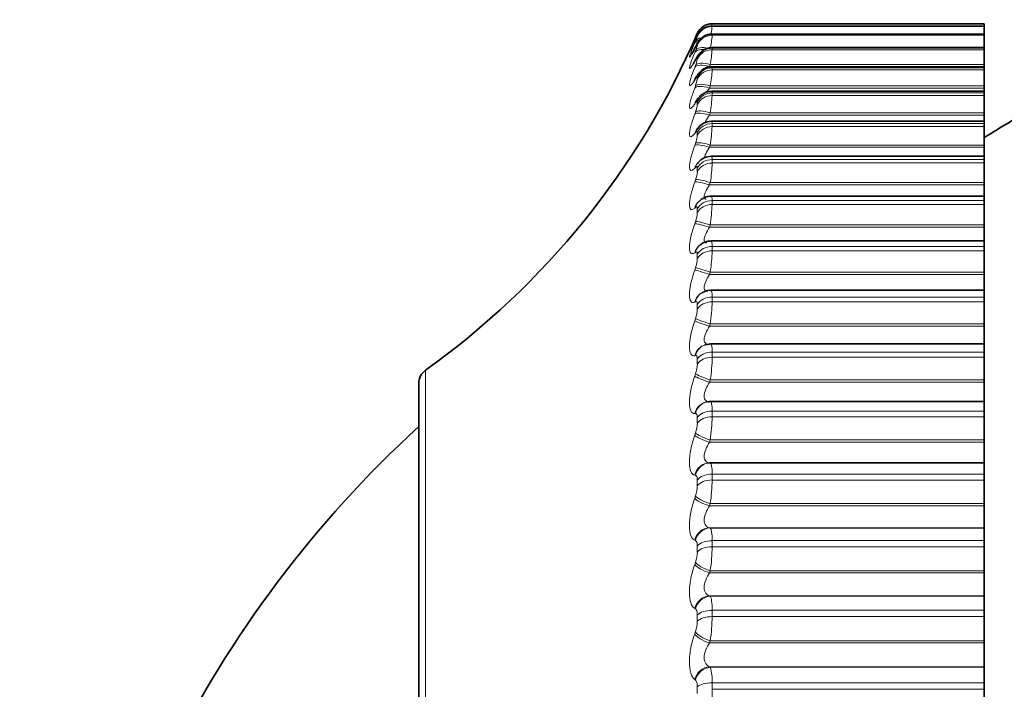
# Model space of a CAD drawing. Units: millimetres. Extents: x 0 to 795, y 0 to 1164.
# Drawn here: x 87 to 99, y 799 to 807 of the extents above; entities that cross this region are included whole.
import ezdxf
from ezdxf import colors
from ezdxf.entities.mleader import LeaderData, LeaderLine
from ezdxf.math import Vec2, Vec3

# ---------------------------------------------------------------- set-up
doc = ezdxf.new("R2010")
doc.units = ezdxf.units.MM
doc.layers.add('DV4_Défaut', color=7, linetype='Continuous')
doc.layers.add('Défaut', color=7, linetype='Continuous')

# ---------------------------------------------------------------- blocks, each defined once
blk = doc.blocks.new('_DOT')
at = {"color": 0}
blk.add_line((0, 0), (-1, 0), dxfattribs=at)
at = {"color": 0, "const_width": 0.333}
blk.add_lwpolyline([(-0.1665, 0, 1), (0.1665, 0, 1)], format="xyb", close=True, dxfattribs=at)
blk = doc.blocks.new('SE3')
at = {"layer": 'DV4_Défaut', "color": 7, "linetype": 'Continuous', "lineweight": 35}
for p, q in [((98.797, 806.723), (95.428, 806.723)), ((95.429, 806.753), (98.797, 806.753)), ((98.797, 806.723), (98.797, 806.753)), ((98.797, 806.723), (98.797, 806.717)), ((98.797, 806.723), (98.797, 806.723)), ((98.797, 806.625), (98.797, 806.717)), ((98.797, 806.625), (95.428, 806.625)), ((98.797, 806.625), (98.797, 806.621)), ((98.797, 806.621), (98.797, 806.609)), ((98.797, 806.457), (98.797, 806.609)), ((98.797, 806.457), (95.427, 806.457)), ((98.797, 806.457), (98.797, 806.449)), ((98.797, 806.449), (98.797, 806.43)), ((98.797, 806.248), (98.797, 806.43)), ((98.797, 806.22), (95.426, 806.22)), ((98.797, 806.223), (98.797, 806.248)), ((98.797, 806.22), (98.797, 806.206)), ((98.797, 806.206), (98.797, 806.181)), ((98.797, 805.983), (98.797, 806.181)), ((98.797, 805.956), (98.797, 805.983)), ((98.797, 805.916), (95.425, 805.916)), ((98.797, 805.916), (98.797, 805.956)), ((98.797, 805.916), (98.797, 805.895)), ((98.797, 805.895), (98.797, 805.864)), ((98.797, 805.649), (98.797, 805.864)), ((98.797, 805.622), (98.797, 805.649)), ((98.797, 805.546), (98.797, 805.622)), ((98.797, 805.546), (95.423, 805.546)), ((98.797, 805.546), (98.797, 805.515)), ((98.797, 805.515), (98.797, 805.478)), ((98.797, 805.25), (98.797, 805.478)), ((98.797, 805.222), (98.797, 805.25)), ((98.797, 805.112), (95.421, 805.112)), ((98.797, 805.112), (98.797, 805.222)), ((98.797, 805.07), (98.797, 805.112)), ((98.797, 805.07), (98.797, 805.028)), ((98.797, 804.786), (98.797, 805.028)), ((98.797, 804.758), (98.797, 804.786)), ((98.797, 804.617), (98.797, 804.758)), ((98.797, 804.617), (95.418, 804.617)), ((98.797, 804.562), (98.797, 804.617)), ((98.797, 804.562), (98.797, 804.514)), ((98.797, 804.261), (98.797, 804.514)), ((98.797, 804.232), (98.797, 804.261)), ((98.797, 804.062), (98.797, 804.232)), ((95.288, 804.02), (95.279, 804.013)), ((98.797, 804.062), (95.416, 804.062)), ((98.797, 803.994), (98.797, 804.062)), ((98.797, 803.994), (98.797, 803.94)), ((98.797, 803.676), (98.797, 803.94)), ((98.797, 803.647), (98.797, 803.676)), ((98.797, 803.451), (98.797, 803.647)), ((95.314, 803.426), (95.304, 803.422)), ((98.797, 803.451), (95.413, 803.451)), ((98.797, 803.367), (98.797, 803.451)), ((98.797, 803.367), (98.797, 803.309)), ((98.797, 803.035), (98.797, 803.309)), ((98.797, 803.006), (98.797, 803.035)), ((98.797, 802.787), (98.797, 803.006)), ((95.347, 802.777), (95.337, 802.774)), ((98.797, 802.787), (95.41, 802.787)), ((98.797, 802.686), (98.797, 802.787)), ((98.797, 802.686), (98.797, 802.623)), ((98.797, 802.341), (98.797, 802.623)), ((98.797, 802.313), (98.797, 802.341)), ((98.797, 802.073), (98.797, 802.313)), ((91.797, 783.006), (91.797, 802.299)), ((95.386, 802.072), (95.377, 802.071)), ((98.797, 802.073), (95.407, 802.073)), ((98.797, 801.953), (98.797, 802.073)), ((98.797, 801.953), (98.797, 801.886)), ((98.797, 801.598), (98.797, 801.886)), ((98.797, 801.57), (98.797, 801.598)), ((98.797, 801.313), (98.797, 801.57)), ((95.396, 801.313), (98.797, 801.313)), ((98.797, 801.312), (98.797, 801.313)), ((98.797, 801.174), (98.797, 801.312)), ((98.797, 801.174), (98.797, 801.102)), ((98.797, 800.809), (98.797, 801.102)), ((98.797, 800.782), (98.797, 800.809)), ((98.797, 800.511), (98.797, 800.782)), ((98.797, 800.507), (98.797, 800.511)), ((98.797, 800.351), (98.797, 800.507)), ((98.797, 800.351), (98.797, 800.276)), ((98.797, 799.979), (98.797, 800.276)), ((98.797, 799.952), (98.797, 799.979)), ((98.797, 799.668), (98.797, 799.952)), ((98.797, 799.663), (98.797, 799.668)), ((98.797, 799.488), (98.797, 799.663)), ((98.797, 799.488), (98.797, 799.41)), ((98.797, 799.112), (98.797, 799.41)), ((98.797, 799.085), (98.797, 799.112)), ((98.797, 798.79), (98.797, 799.085)), ((98.797, 798.783), (98.797, 798.79)), ((98.797, 798.591), (98.797, 798.783)), ((98.797, 798.591), (98.797, 798.51)), ((98.797, 798.211), (98.797, 798.51))]:
    blk.add_line(p, q, dxfattribs=at)
at = {"layer": 'DV4_Défaut', "color": 7, "linetype": 'Continuous', "lineweight": 18}
for p, q in [((95.429, 806.723), (98.797, 806.723)), ((95.429, 806.723), (95.429, 806.717)), ((95.429, 806.717), (98.797, 806.717)), ((95.213, 806.556), (95.222, 806.578)), ((95.222, 806.578), (95.245, 806.632)), ((95.245, 806.596), (95.245, 806.602)), ((95.429, 806.621), (98.797, 806.621)), ((95.429, 806.621), (95.429, 806.609)), ((95.429, 806.609), (98.797, 806.609)), ((95.222, 806.556), (95.213, 806.536)), ((95.213, 806.511), (95.222, 806.534)), ((95.222, 806.465), (95.213, 806.445)), ((95.245, 806.49), (95.245, 806.502)), ((95.429, 806.449), (98.797, 806.449)), ((95.429, 806.449), (95.429, 806.43)), ((95.213, 806.396), (95.222, 806.42)), ((95.245, 806.312), (95.245, 806.331)), ((95.429, 806.43), (98.797, 806.43)), ((95.222, 806.303), (95.213, 806.285)), ((95.213, 806.21), (95.222, 806.235)), ((95.405, 806.248), (95.396, 806.223)), ((95.396, 806.223), (98.797, 806.223)), ((95.405, 806.248), (98.797, 806.248)), ((95.429, 806.206), (98.797, 806.206)), ((95.429, 806.206), (95.429, 806.181)), ((95.245, 806.066), (95.245, 806.09)), ((95.429, 806.181), (98.797, 806.181)), ((95.222, 806.071), (95.213, 806.055)), ((95.213, 805.955), (95.222, 805.981)), ((95.405, 805.983), (95.396, 805.956)), ((95.405, 805.983), (98.797, 805.983)), ((95.396, 805.956), (98.797, 805.956)), ((95.429, 805.895), (98.797, 805.895)), ((95.429, 805.895), (95.429, 805.864)), ((95.429, 805.864), (98.797, 805.864)), ((95.222, 805.771), (95.213, 805.757)), ((95.245, 805.75), (95.245, 805.781)), ((95.213, 805.633), (95.222, 805.659)), ((95.405, 805.649), (95.396, 805.622)), ((95.396, 805.622), (98.797, 805.622)), ((95.405, 805.649), (98.797, 805.649)), ((95.429, 805.515), (98.797, 805.515)), ((95.429, 805.515), (95.429, 805.478)), ((95.429, 805.478), (98.797, 805.478)), ((95.222, 805.404), (95.213, 805.392)), ((95.245, 805.369), (95.245, 805.405)), ((95.213, 805.244), (95.222, 805.271)), ((95.405, 805.25), (95.396, 805.222)), ((95.405, 805.25), (98.797, 805.25)), ((95.396, 805.222), (98.797, 805.222)), ((95.429, 805.07), (98.797, 805.07)), ((95.429, 805.07), (95.429, 805.028)), ((95.429, 805.028), (98.797, 805.028)), ((95.222, 804.972), (95.213, 804.962)), ((95.245, 804.922), (95.245, 804.964)), ((95.213, 804.791), (95.222, 804.819)), ((95.405, 804.786), (95.396, 804.758)), ((95.396, 804.758), (98.797, 804.758)), ((95.405, 804.786), (98.797, 804.786)), ((95.429, 804.562), (98.797, 804.562)), ((95.429, 804.562), (95.429, 804.514)), ((95.429, 804.514), (98.797, 804.514)), ((95.222, 804.477), (95.213, 804.469)), ((95.245, 804.413), (95.245, 804.46)), ((95.213, 804.276), (95.222, 804.305)), ((95.405, 804.261), (95.396, 804.232)), ((95.405, 804.261), (98.797, 804.261)), ((95.396, 804.232), (98.797, 804.232)), ((95.222, 803.923), (95.213, 803.916)), ((95.245, 803.844), (95.245, 803.896)), ((95.429, 803.994), (98.797, 803.994)), ((95.429, 803.994), (95.429, 803.94)), ((95.429, 803.94), (98.797, 803.94)), ((95.213, 803.702), (95.222, 803.731)), ((95.405, 803.676), (95.396, 803.647)), ((95.396, 803.647), (98.797, 803.647)), ((95.405, 803.676), (98.797, 803.676)), ((95.222, 803.31), (95.213, 803.306)), ((95.429, 803.367), (98.797, 803.367)), ((95.429, 803.367), (95.429, 803.309)), ((95.429, 803.309), (98.797, 803.309)), ((95.245, 803.217), (95.245, 803.275)), ((95.213, 803.072), (95.222, 803.101)), ((95.405, 803.035), (95.396, 803.006)), ((95.405, 803.035), (98.797, 803.035)), ((95.396, 803.006), (98.797, 803.006)), ((95.429, 802.686), (98.797, 802.686)), ((95.429, 802.686), (95.429, 802.623)), ((95.222, 802.644), (95.213, 802.641)), ((95.245, 802.537), (95.245, 802.6)), ((95.429, 802.623), (98.797, 802.623)), ((91.88, 782.843), (91.88, 802.462)), ((95.213, 802.389), (95.222, 802.417)), ((95.405, 802.341), (95.396, 802.313)), ((95.396, 802.313), (98.797, 802.313)), ((95.405, 802.341), (98.797, 802.341)), ((95.429, 801.953), (98.797, 801.953)), ((95.429, 801.953), (95.429, 801.886)), ((95.222, 801.926), (95.213, 801.925)), ((95.245, 801.807), (95.245, 801.874)), ((95.429, 801.886), (98.797, 801.886)), ((95.213, 801.656), (95.222, 801.684)), ((95.405, 801.598), (95.396, 801.57)), ((95.405, 801.598), (98.797, 801.598)), ((95.396, 801.57), (98.797, 801.57)), ((95.396, 801.313), (95.405, 801.312)), ((95.405, 801.312), (98.797, 801.312)), ((95.222, 801.161), (95.213, 801.163)), ((95.245, 801.03), (95.245, 801.101)), ((95.429, 801.174), (98.797, 801.174)), ((95.429, 801.174), (95.429, 801.102)), ((95.429, 801.102), (98.797, 801.102)), ((95.213, 800.877), (95.222, 800.905)), ((95.405, 800.809), (95.396, 800.782)), ((95.396, 800.782), (98.797, 800.782)), ((95.405, 800.809), (98.797, 800.809)), ((95.396, 800.511), (98.797, 800.511)), ((95.396, 800.511), (95.405, 800.507)), ((95.405, 800.507), (98.797, 800.507)), ((95.222, 800.353), (95.213, 800.357)), ((95.245, 800.21), (95.245, 800.285)), ((95.429, 800.351), (98.797, 800.351)), ((95.429, 800.351), (95.429, 800.276)), ((95.429, 800.276), (98.797, 800.276)), ((95.213, 800.056), (95.222, 800.083)), ((95.405, 799.979), (95.396, 799.952)), ((95.396, 799.952), (98.797, 799.952)), ((95.405, 799.979), (98.797, 799.979)), ((95.396, 799.668), (98.797, 799.668)), ((95.396, 799.668), (95.405, 799.663)), ((95.405, 799.663), (98.797, 799.663)), ((95.222, 799.506), (95.213, 799.511)), ((95.245, 799.352), (95.245, 799.43)), ((95.429, 799.488), (98.797, 799.488)), ((95.429, 799.488), (95.429, 799.41)), ((95.429, 799.41), (98.797, 799.41)), ((95.213, 799.198), (95.222, 799.224)), ((95.405, 799.112), (95.396, 799.085)), ((95.396, 799.085), (98.797, 799.085)), ((95.405, 799.112), (98.797, 799.112)), ((95.396, 798.79), (98.797, 798.79)), ((95.396, 798.79), (95.405, 798.783)), ((95.405, 798.783), (98.797, 798.783)), ((95.222, 798.623), (95.213, 798.631)), ((95.245, 798.46), (95.245, 798.54)), ((95.429, 798.591), (98.797, 798.591)), ((95.429, 798.591), (95.429, 798.51)), ((95.429, 798.51), (98.797, 798.51))]:
    blk.add_line(p, q, dxfattribs=at)
at = {"layer": 'DV4_Défaut', "color": 7, "linetype": 'Continuous', "lineweight": 35}
for centre, radius, start, end in [((95.429, 806.553), 0.2, 90, 156.6389), ((86.065, 810.597), 10, 305.5571, 336.6333), ((92.652, 807.739), 2.829, 334.9052, 335.366), ((92.942, 807.599), 2.546, 333.2843, 333.7664), ((106.797, 792.653), 15, 111.9213, 122.231), ((93.23, 807.389), 2.268, 331.3252, 331.8309), ((93.509, 807.112), 2.002, 328.9449, 329.476), ((93.774, 806.772), 1.754, 326.0331, 326.5904), ((95.423, 805.332), 0.213, 90.3032, 146.074), ((94.021, 806.373), 1.533, 322.4438, 323.0258), ((95.42, 804.901), 0.21, 89.9807, 140.9094), ((94.245, 805.925), 1.347, 317.9876, 318.5876), ((94.442, 805.442), 1.212, 312.4282, 313.0301), ((91.997, 802.299), 0.2, 125.5571, 180), ((101.243, 791.431), 14, 132.4355, 174.9956)]:
    blk.add_arc(centre, radius, start, end, dxfattribs=at)
at = {"layer": 'DV4_Défaut', "color": 7, "linetype": 'Continuous', "lineweight": 18}
for centre, radius, start, end in [((92.881, 807.052), 2.57, 350.6362, 352.5082), ((62.933, 812.696), 33.035, 349.5953, 349.6348), ((96.499, 806.438), 1.108, 165.0788, 165.1131), ((94.738, 806.751), 0.53, 335.9083, 343.0433), ((93.514, 806.799), 1.925, 349.3702, 354.3278), ((94.868, 806.576), 0.388, 336.193, 347.0608), ((93.644, 806.569), 1.79, 349.6757, 355.5587), ((94.896, 806.375), 0.355, 336.7975, 349.821), ((93.65, 806.292), 1.783, 350.0064, 356.4383), ((94.898, 806.116), 0.35, 337.4843, 351.8121), ((93.609, 805.956), 1.822, 350.3198, 357.094), ((94.892, 805.792), 0.356, 338.1516, 353.3044), ((93.55, 805.557), 1.88, 350.5988, 357.5995), ((94.881, 805.404), 0.366, 338.7556, 354.4589), ((93.488, 805.096), 1.943, 350.8372, 358.0006), ((94.87, 804.952), 0.377, 339.2782, 355.3763), ((93.428, 804.573), 2.001, 351.0336, 358.327), ((94.859, 804.439), 0.387, 339.7135, 356.1231), ((93.378, 803.99), 2.052, 351.1883, 358.599), ((94.849, 803.866), 0.397, 340.0603, 356.7448), ((93.339, 803.351), 2.09, 351.3024, 358.8308), ((94.842, 803.237), 0.404, 340.3196, 357.2733), ((93.315, 802.658), 2.115, 351.3767, 359.0326), ((94.837, 802.554), 0.409, 340.4927, 357.7322), ((93.306, 801.915), 2.123, 351.4117, 359.2125), ((94.835, 801.82), 0.411, 340.5806, 358.1391), ((93.315, 801.125), 2.114, 351.4076, 359.3764), ((94.836, 801.041), 0.409, 340.583, 358.5078), ((93.341, 800.293), 2.088, 351.3635, 359.5295), ((94.841, 800.218), 0.405, 340.4985, 358.8496), ((93.385, 799.422), 2.044, 351.2781, 359.676), ((94.848, 799.358), 0.397, 340.3244, 359.174), ((94.924, 798.626), 0.506, 356.052, 18.0101), ((93.446, 798.516), 1.983, 351.1489, 359.8199)]:
    blk.add_arc(centre, radius, start, end, dxfattribs=at)
at = {"layer": 'DV4_Défaut', "color": 7, "linetype": 'Continuous', "lineweight": 35}
for centre, major_axis, ratio, start_param, end_param in [((95.429, 806.523), (-0.2, 0), 0.997885, 4.712389, 5.875458), ((95.405, 806.476), (0.182, -0.084), 0.648452, 3.141613, 3.171506), ((95.405, 806.385), (0.179, -0.089), 0.69611, 3.141596, 3.213152), ((95.396, 805.681), (0.166, -0.111), 0.81648, 3.121568, 3.142071), ((95.405, 801.873), (0.019, -0.199), 0.947286, 3.041852, 3.141122)]:
    blk.add_ellipse(centre, major_axis=major_axis, ratio=ratio, start_param=start_param, end_param=end_param, dxfattribs=at)
at = {"layer": 'DV4_Défaut', "color": 7, "linetype": 'Continuous', "lineweight": 18}
for centre, major_axis, ratio, start_param, end_param in [((95.429, 806.517), (-0.2, 0), 0.997452, 4.712389, 5.875458), ((95.396, 806.476), (-0.183, 0.08), 0.601817, 6.038529, 6.278276), ((95.405, 806.498), (-0.183, 0.08), 0.602143, 6.024835, 6.278974), ((95.405, 806.454), (-0.185, 0.076), 0.548395, 5.55123, 6.244885), ((95.429, 806.423), (0.2, 0), 0.990704, 1.570796, 2.733865), ((95.429, 806.411), (0.2, 0), 0.989821, 1.570796, 2.733865), ((95.396, 806.431), (-0.185, 0.077), 0.548099, 5.654456, 6.244043), ((95.396, 806.455), (0.181, -0.084), 0.648101, 3.141638, 3.170947), ((95.396, 806.365), (0.179, -0.089), 0.695733, 3.141622, 3.212754), ((95.405, 806.34), (-0.186, 0.073), 0.491853, 5.04874, 6.213628), ((95.429, 806.253), (0.2, 0), 0.978475, 1.570796, 2.733865), ((95.396, 806.316), (-0.186, 0.074), 0.491587, 5.252106, 6.212649), ((95.429, 806.235), (-0.2, 0), 0.977147, 4.712389, 5.875458), ((95.396, 806.206), (0.176, -0.095), 0.739821, 3.141806, 3.260079), ((95.396, 806.131), (-0.187, 0.071), 0.43257, 4.875432, 6.183526), ((95.405, 806.224), (0.176, -0.095), 0.740221, 3.148391, 3.260308), ((95.405, 806.157), (-0.187, 0.071), 0.432804, 4.874672, 6.184634), ((95.429, 806.014), (-0.2, 0), 0.961261, 4.712389, 5.875458), ((95.405, 805.993), (0.172, -0.102), 0.78056, 3.150112, 3.314475), ((95.429, 805.989), (0.2, 0), 0.959493, 1.570796, 2.733865), ((95.396, 805.977), (0.172, -0.102), 0.780138, 3.142154, 3.314423), ((95.396, 805.878), (-0.188, 0.069), 0.371349, 4.848117, 6.156212), ((95.405, 805.904), (-0.188, 0.069), 0.37155, 4.847482, 6.157443), ((95.429, 805.707), (-0.2, 0), 0.939147, 4.712389, 5.875458), ((95.429, 805.676), (0.2, 0), 0.93695, 1.570796, 2.733865), ((95.396, 805.681), (0.166, -0.111), 0.81648, 3.142071, 3.377761), ((95.405, 805.695), (0.167, -0.111), 0.816922, 3.143192, 3.377634), ((95.396, 805.557), (-0.188, 0.067), 0.308236, 4.822231, 6.130325), ((95.405, 805.584), (-0.188, 0.067), 0.308403, 4.821714, 6.131676), ((95.429, 805.333), (-0.2, 0), 0.912248, 4.712389, 5.875458), ((95.429, 805.296), (-0.2, 0), 0.909632, 4.712389, 5.875458), ((95.396, 805.318), (0.159, -0.121), 0.848661, 3.141627, 3.452694), ((95.405, 805.33), (0.159, -0.121), 0.849121, 3.140371, 3.452396), ((95.396, 805.171), (-0.189, 0.066), 0.243552, 4.797449, 6.105543), ((95.405, 805.199), (-0.189, 0.066), 0.243684, 4.797048, 6.10701), ((95.396, 804.89), (0.149, -0.133), 0.876518, 3.141165, 3.542609), ((95.405, 804.901), (0.15, -0.133), 0.876993, 3.136528, 3.542171), ((95.429, 804.894), (0.2, 0), 0.880701, 1.570796, 2.733865), ((95.429, 804.852), (0.2, 0), 0.877679, 1.570796, 2.733865), ((95.396, 804.72), (-0.189, 0.065), 0.177627, 4.773493, 6.081588), ((95.405, 804.749), (-0.189, 0.065), 0.177723, 4.773204, 6.083166), ((95.396, 804.4), (0.136, -0.147), 0.899908, 3.141735, 3.65174), ((95.405, 804.409), (0.136, -0.147), 0.900395, 3.134908, 3.651231), ((95.429, 804.393), (-0.2, 0), 0.844666, 4.712389, 5.875458), ((95.429, 804.346), (0.2, 0), 0.841254, 1.570796, 2.733865), ((95.396, 804.209), (-0.189, 0.064), 0.110796, 4.750115, 6.058209), ((95.405, 804.237), (-0.189, 0.064), 0.110856, 4.749936, 6.059898), ((95.396, 803.85), (0.117, -0.162), 0.918713, 3.142078, 3.784886), ((95.405, 803.858), (0.117, -0.162), 0.91921, 3.139978, 3.784445), ((95.429, 803.833), (-0.2, 0), 0.804326, 4.712389, 5.875458), ((95.429, 803.78), (0.2, 0), 0.800541, 1.570796, 2.733865), ((95.396, 803.638), (-0.189, 0.064), 0.043401, 4.727087, 6.035181), ((95.405, 803.667), (-0.19, 0.064), 0.043425, 4.727017, 6.036979), ((95.396, 803.244), (0.091, -0.178), 0.932836, 3.141193, 3.94626), ((95.405, 803.249), (0.092, -0.178), 0.933341, 3.134907, 3.946116), ((95.429, 803.215), (-0.2, 0), 0.759888, 4.712389, 5.875458), ((95.429, 803.157), (0.2, 0), 0.75575, 1.570796, 2.733865), ((95.396, 803.011), (0.189, -0.064), 0.024215, 3.41249, 4.720584), ((95.405, 803.04), (0.19, -0.064), 0.024228, 3.410583, 4.720545), ((95.396, 802.583), (0.058, -0.191), 0.942205, 3.142225, 4.136806), ((95.405, 802.586), (0.059, -0.191), 0.942715, 3.139506, 4.137279), ((95.429, 802.543), (-0.2, 0), 0.711577, 4.712389, 5.875458), ((95.429, 802.481), (-0.2, 0), 0.707107, 4.712389, 5.875458), ((95.396, 802.332), (0.189, -0.064), 0.091707, 3.435458, 4.743552), ((95.405, 802.361), (0.189, -0.064), 0.091757, 3.433443, 4.743404), ((95.396, 801.872), (0.019, -0.199), 0.946773, 3.141197, 4.350416), ((95.405, 801.873), (0.019, -0.199), 0.947286, 3.141122, 4.351814), ((95.429, 801.822), (-0.2, 0), 0.659641, 4.712389, 5.875458), ((95.429, 801.755), (-0.2, 0), 0.654861, 4.712389, 5.875458), ((95.396, 801.603), (0.189, -0.065), 0.158733, 3.458714, 4.766809), ((95.405, 801.632), (0.189, -0.065), 0.158819, 3.456589, 4.766551), ((95.396, 801.113), (0.023, 0.199), 0.946517, 0.122671, 1.430765), ((95.405, 801.112), (0.023, 0.199), 0.947029, 0.12325, 1.433211), ((95.429, 801.053), (-0.2, 0), 0.604343, 4.712389, 5.875458), ((95.429, 800.983), (0.2, 0), 0.599278, 1.570796, 2.733865), ((95.396, 800.829), (0.189, -0.066), 0.224949, 3.482482, 4.790576), ((95.405, 800.857), (0.189, -0.065), 0.225071, 3.480245, 4.790207), ((95.396, 800.312), (0.062, 0.19), 0.941437, 0.334394, 1.642488), ((95.405, 800.309), (0.062, 0.19), 0.941947, 0.335871, 1.645832), ((95.429, 800.241), (-0.2, 0), 0.545966, 4.712389, 5.875458), ((95.429, 800.167), (-0.2, 0), 0.540641, 4.712389, 5.875458), ((95.396, 800.013), (0.188, -0.067), 0.290019, 3.507002, 4.815097), ((95.405, 800.04), (0.189, -0.067), 0.290176, 3.504651, 4.814613), ((95.396, 799.471), (0.094, 0.176), 0.93156, 0.521979, 1.830073), ((95.405, 799.466), (0.095, 0.176), 0.932065, 0.524036, 1.833998), ((95.429, 799.391), (-0.2, 0), 0.484806, 4.712389, 5.875458), ((95.429, 799.314), (-0.2, 0), 0.479249, 4.712389, 5.875458), ((95.396, 799.159), (0.188, -0.069), 0.353612, 3.532545, 4.840639), ((95.405, 799.186), (0.188, -0.068), 0.353803, 3.530076, 4.840037), ((95.396, 798.596), (0.119, 0.161), 0.916936, 0.680222, 1.988316), ((95.405, 798.589), (0.12, 0.16), 0.917433, 0.682548, 1.992509), ((95.429, 798.507), (-0.2, 0), 0.421176, 4.712389, 5.875458)]:
    blk.add_ellipse(centre, major_axis=major_axis, ratio=ratio, start_param=start_param, end_param=end_param, dxfattribs=at)
at = {"layer": 'DV4_Défaut', "color": 7, "linetype": 'Continuous', "lineweight": 35}
for points, knots in [([(95.428, 806.721), (95.415, 806.721), (95.388, 806.722), (95.345, 806.707), (95.308, 806.685), (95.281, 806.66), (95.264, 806.638), (95.255, 806.623), (95.248, 806.611), (95.239, 806.592), (95.229, 806.571), (95.219, 806.55), (95.218, 806.548)], [0, 0, 0, 0, 0.103597, 0.255652, 0.384487, 0.491691, 0.575754, 0.631144, 0.677109, 0.753197, 0.979061, 1, 1, 1, 1]), ([(95.427, 806.624), (95.408, 806.623), (95.377, 806.621), (95.331, 806.602), (95.297, 806.577), (95.273, 806.552), (95.258, 806.531), (95.246, 806.511), (95.236, 806.495), (95.228, 806.478), (95.225, 806.471)], [0, 0, 0, 0, 0.17245, 0.336623, 0.476727, 0.594224, 0.686646, 0.768208, 0.922261, 1, 1, 1, 1]), ([(95.215, 806.541), (95.211, 806.533), (95.194, 806.494), (95.173, 806.453), (95.161, 806.43), (95.159, 806.426), (95.159, 806.426)], [0, 0, 0, 0, 0.111314, 0.619251, 0.891718, 1, 1, 1, 1]), ([(95.163, 806.444), (95.164, 806.446), (95.165, 806.448), (95.177, 806.475), (95.193, 806.512), (95.213, 806.556)], [0, 0, 0, 0, 0.058708, 0.058708, 1, 1, 1, 1]), ([(95.217, 806.457), (95.214, 806.449), (95.2, 806.42), (95.183, 806.391), (95.175, 806.378), (95.175, 806.377), (95.175, 806.377)], [0, 0, 0, 0, 0.1420813, 0.6611375, 0.9571306, 1, 1, 1, 1]), ([(95.427, 806.456), (95.425, 806.456), (95.405, 806.459), (95.366, 806.449), (95.322, 806.429), (95.289, 806.403), (95.266, 806.378), (95.249, 806.353), (95.238, 806.335), (95.231, 806.321), (95.229, 806.318)], [0, 0, 0, 0, 0.022147, 0.226639, 0.400521, 0.55049, 0.675148, 0.786221, 0.956017, 1, 1, 1, 1]), ([(95.221, 806.303), (95.217, 806.297), (95.206, 806.275), (95.194, 806.256), (95.189, 806.25), (95.189, 806.25)], [0, 0, 0, 0, 0.180462, 0.691947, 1, 1, 1, 1]), ([(95.426, 806.218), (95.423, 806.219), (95.402, 806.222), (95.362, 806.211), (95.318, 806.191), (95.285, 806.164), (95.26, 806.136), (95.244, 806.115), (95.236, 806.1), (95.233, 806.094)], [0, 0, 0, 0, 0.033436, 0.255458, 0.441013, 0.603902, 0.751301, 0.913377, 1, 1, 1, 1]), ([(95.225, 806.082), (95.222, 806.077), (95.213, 806.061), (95.206, 806.051), (95.203, 806.048), (95.203, 806.048)], [0, 0, 0, 0, 0.234763, 0.762237, 1, 1, 1, 1]), ([(95.425, 805.913), (95.414, 805.914), (95.388, 805.916), (95.345, 805.901), (95.303, 805.877), (95.271, 805.848), (95.251, 805.824), (95.242, 805.81), (95.239, 805.805)], [0, 0, 0, 0, 0.118767, 0.345084, 0.545284, 0.729723, 0.917335, 1, 1, 1, 1]), ([(95.231, 805.795), (95.228, 805.79), (95.221, 805.778), (95.218, 805.775), (95.217, 805.775), (95.217, 805.775)], [0, 0, 0, 0, 0.322639, 0.954726, 1, 1, 1, 1]), ([(95.418, 804.614), (95.411, 804.615), (95.386, 804.618), (95.341, 804.604), (95.298, 804.581), (95.279, 804.564), (95.271, 804.556)], [0, 0, 0, 0, 0.117624, 0.477054, 0.793646, 1, 1, 1, 1]), ([(95.416, 804.06), (95.411, 804.061), (95.388, 804.064), (95.345, 804.051), (95.305, 804.033), (95.291, 804.021), (95.289, 804.019)], [0, 0, 0, 0, 0.089739, 0.532483, 0.936602, 1, 1, 1, 1]), ([(95.413, 803.45), (95.411, 803.45), (95.389, 803.454), (95.351, 803.444), (95.326, 803.431), (95.316, 803.425)], [0, 0, 0, 0, 0.060564, 0.681143, 1, 1, 1, 1])]:
    blk.add_open_spline(points, degree=3, knots=knots, dxfattribs=at)
at = {"layer": 'DV4_Défaut', "color": 7, "linetype": 'Continuous', "lineweight": 18}
for points, knots in [([(95.245, 806.602), (95.245, 806.603), (95.244, 806.602), (95.242, 806.598), (95.24, 806.594), (95.237, 806.588), (95.233, 806.58), (95.23, 806.573), (95.226, 806.565), (95.222, 806.556)], [0, 0, 0, 0, 0.354527, 0.354527, 0.354527, 0.706578, 0.706578, 0.706578, 1, 1, 1, 1]), ([(95.213, 806.536), (95.174, 806.452), (95.148, 806.402), (95.148, 806.408), (95.153, 806.421), (95.163, 806.444)], [0, 0, 0, 0, 0.680821, 0.680821, 1, 1, 1, 1]), ([(95.213, 806.445), (95.174, 806.368), (95.148, 806.327), (95.148, 806.345), (95.154, 806.364), (95.177, 806.424), (95.193, 806.464), (95.213, 806.511)], [0, 0, 0, 0, 0.5, 0.5, 0.75, 0.75, 1, 1, 1, 1]), ([(95.245, 806.502), (95.245, 806.504), (95.244, 806.504), (95.242, 806.501), (95.24, 806.498), (95.237, 806.493), (95.233, 806.486), (95.23, 806.48), (95.226, 806.473), (95.222, 806.465)], [0, 0, 0, 0, 0.354527, 0.354527, 0.354527, 0.706578, 0.706578, 0.706578, 1, 1, 1, 1]), ([(95.213, 806.285), (95.174, 806.214), (95.148, 806.182), (95.148, 806.213), (95.154, 806.236), (95.177, 806.303), (95.193, 806.346), (95.213, 806.396)], [0, 0, 0, 0, 0.5, 0.5, 0.75, 0.75, 1, 1, 1, 1]), ([(95.245, 806.331), (95.245, 806.334), (95.244, 806.335), (95.242, 806.333), (95.24, 806.332), (95.237, 806.328), (95.233, 806.322), (95.23, 806.317), (95.226, 806.31), (95.222, 806.303)], [0, 0, 0, 0, 0.354527, 0.354527, 0.354527, 0.706578, 0.706578, 0.706578, 1, 1, 1, 1]), ([(95.213, 806.055), (95.174, 805.99), (95.148, 805.967), (95.148, 806.011), (95.154, 806.039), (95.177, 806.113), (95.193, 806.159), (95.213, 806.21)], [0, 0, 0, 0, 0.5, 0.5, 0.75, 0.75, 1, 1, 1, 1]), ([(95.245, 806.09), (95.245, 806.095), (95.244, 806.097), (95.242, 806.096), (95.24, 806.096), (95.237, 806.093), (95.233, 806.088), (95.23, 806.084), (95.226, 806.078), (95.222, 806.071)], [0, 0, 0, 0, 0.354527, 0.354527, 0.354527, 0.706578, 0.706578, 0.706578, 1, 1, 1, 1]), ([(95.213, 805.757), (95.174, 805.699), (95.148, 805.685), (95.148, 805.742), (95.154, 805.773), (95.177, 805.854), (95.193, 805.902), (95.213, 805.955)], [0, 0, 0, 0, 0.5, 0.5, 0.75, 0.75, 1, 1, 1, 1]), ([(95.245, 805.781), (95.245, 805.787), (95.244, 805.79), (95.242, 805.79), (95.24, 805.791), (95.237, 805.789), (95.233, 805.785), (95.23, 805.782), (95.226, 805.777), (95.222, 805.771)], [0, 0, 0, 0, 0.354527, 0.354527, 0.354527, 0.706578, 0.706578, 0.706578, 1, 1, 1, 1]), ([(95.213, 805.392), (95.174, 805.341), (95.148, 805.337), (95.148, 805.405), (95.154, 805.44), (95.177, 805.527), (95.193, 805.578), (95.213, 805.633)], [0, 0, 0, 0, 0.5, 0.5, 0.75, 0.75, 1, 1, 1, 1]), ([(95.396, 805.622), (95.377, 805.595), (95.361, 805.569), (95.345, 805.539), (95.342, 805.532), (95.339, 805.526)], [0, 0, 0, 0, 0.763491, 0.763491, 1, 1, 1, 1]), ([(95.245, 805.405), (95.245, 805.412), (95.244, 805.416), (95.242, 805.418), (95.24, 805.419), (95.237, 805.419), (95.233, 805.416), (95.23, 805.413), (95.226, 805.409), (95.222, 805.404)], [0, 0, 0, 0, 0.354527, 0.354527, 0.354527, 0.706578, 0.706578, 0.706578, 1, 1, 1, 1]), ([(95.213, 804.962), (95.174, 804.919), (95.148, 804.924), (95.148, 805.004), (95.154, 805.042), (95.177, 805.135), (95.193, 805.188), (95.213, 805.244)], [0, 0, 0, 0, 0.5, 0.5, 0.75, 0.75, 1, 1, 1, 1]), ([(95.396, 805.222), (95.377, 805.195), (95.361, 805.168), (95.339, 805.122), (95.332, 805.103), (95.33, 805.089)], [0, 0, 0, 0, 0.540777, 0.540777, 1, 1, 1, 1]), ([(95.245, 804.964), (95.245, 804.972), (95.244, 804.977), (95.242, 804.98), (95.24, 804.983), (95.237, 804.983), (95.233, 804.981), (95.23, 804.98), (95.226, 804.977), (95.222, 804.972)], [0, 0, 0, 0, 0.354527, 0.354527, 0.354527, 0.706578, 0.706578, 0.706578, 1, 1, 1, 1]), ([(95.213, 804.469), (95.174, 804.434), (95.148, 804.448), (95.148, 804.54), (95.154, 804.582), (95.177, 804.679), (95.193, 804.734), (95.213, 804.791)], [0, 0, 0, 0, 0.5, 0.5, 0.75, 0.75, 1, 1, 1, 1]), ([(95.396, 804.758), (95.377, 804.73), (95.361, 804.702), (95.337, 804.65), (95.33, 804.626), (95.33, 804.593), (95.337, 804.583), (95.351, 804.579), (95.354, 804.579), (95.357, 804.579)], [0, 0, 0, 0, 0.311066, 0.311066, 0.622132, 0.622132, 0.933198, 0.933198, 1, 1, 1, 1]), ([(95.245, 804.46), (95.245, 804.469), (95.244, 804.475), (95.242, 804.479), (95.24, 804.483), (95.237, 804.485), (95.233, 804.484), (95.23, 804.483), (95.226, 804.481), (95.222, 804.477)], [0, 0, 0, 0, 0.354527, 0.354527, 0.354527, 0.706578, 0.706578, 0.706578, 1, 1, 1, 1]), ([(95.213, 803.916), (95.174, 803.889), (95.148, 803.912), (95.148, 804.015), (95.154, 804.06), (95.177, 804.163), (95.193, 804.219), (95.213, 804.276)], [0, 0, 0, 0, 0.5, 0.5, 0.75, 0.75, 1, 1, 1, 1]), ([(95.396, 804.232), (95.377, 804.204), (95.361, 804.175), (95.337, 804.121), (95.33, 804.096), (95.33, 804.058), (95.337, 804.045), (95.354, 804.039), (95.359, 804.038), (95.365, 804.038)], [0, 0, 0, 0, 0.295236, 0.295236, 0.590472, 0.590472, 0.885709, 0.885709, 1, 1, 1, 1]), ([(95.245, 803.896), (95.245, 803.906), (95.244, 803.913), (95.242, 803.918), (95.24, 803.924), (95.237, 803.926), (95.233, 803.927), (95.23, 803.927), (95.226, 803.925), (95.222, 803.923)], [0, 0, 0, 0, 0.354527, 0.354527, 0.354527, 0.706578, 0.706578, 0.706578, 1, 1, 1, 1]), ([(95.213, 803.306), (95.174, 803.287), (95.148, 803.319), (95.148, 803.432), (95.154, 803.48), (95.177, 803.587), (95.193, 803.644), (95.213, 803.702)], [0, 0, 0, 0, 0.5, 0.5, 0.75, 0.75, 1, 1, 1, 1]), ([(95.396, 803.647), (95.377, 803.619), (95.361, 803.59), (95.337, 803.533), (95.33, 803.506), (95.33, 803.465), (95.337, 803.45), (95.356, 803.439), (95.364, 803.437), (95.372, 803.437)], [0, 0, 0, 0, 0.281401, 0.281401, 0.562801, 0.562801, 0.844202, 0.844202, 1, 1, 1, 1]), ([(95.245, 803.275), (95.245, 803.286), (95.244, 803.294), (95.242, 803.3), (95.24, 803.306), (95.237, 803.31), (95.233, 803.312), (95.23, 803.313), (95.226, 803.312), (95.222, 803.31)], [0, 0, 0, 0, 0.354527, 0.354527, 0.354527, 0.706578, 0.706578, 0.706578, 1, 1, 1, 1]), ([(95.213, 802.641), (95.174, 802.63), (95.148, 802.672), (95.148, 802.795), (95.154, 802.845), (95.177, 802.956), (95.193, 803.014), (95.213, 803.072)], [0, 0, 0, 0, 0.5, 0.5, 0.75, 0.75, 1, 1, 1, 1]), ([(95.396, 803.006), (95.377, 802.978), (95.361, 802.949), (95.337, 802.89), (95.33, 802.862), (95.33, 802.817), (95.337, 802.8), (95.358, 802.784), (95.369, 802.781), (95.382, 802.781)], [0, 0, 0, 0, 0.2670377, 0.2670377, 0.5340754, 0.5340754, 0.8011131, 0.8011131, 1, 1, 1, 1]), ([(95.245, 802.6), (95.245, 802.611), (95.244, 802.621), (95.242, 802.628), (95.24, 802.635), (95.237, 802.64), (95.233, 802.642), (95.23, 802.644), (95.226, 802.645), (95.222, 802.644)], [0, 0, 0, 0, 0.354527, 0.354527, 0.354527, 0.706578, 0.706578, 0.706578, 1, 1, 1, 1]), ([(95.213, 801.925), (95.174, 801.923), (95.148, 801.973), (95.148, 802.105), (95.154, 802.158), (95.177, 802.272), (95.193, 802.331), (95.213, 802.389)], [0, 0, 0, 0, 0.5, 0.5, 0.75, 0.75, 1, 1, 1, 1]), ([(95.396, 802.313), (95.377, 802.284), (95.361, 802.255), (95.337, 802.195), (95.33, 802.165), (95.33, 802.117), (95.337, 802.098), (95.361, 802.075), (95.377, 802.071), (95.396, 802.072)], [0, 0, 0, 0, 0.25, 0.25, 0.5, 0.5, 0.75, 0.75, 1, 1, 1, 1]), ([(95.245, 801.874), (95.245, 801.886), (95.244, 801.896), (95.242, 801.904), (95.24, 801.912), (95.237, 801.918), (95.233, 801.922), (95.23, 801.925), (95.226, 801.926), (95.222, 801.926)], [0, 0, 0, 0, 0.354527, 0.354527, 0.354527, 0.706578, 0.706578, 0.706578, 1, 1, 1, 1]), ([(95.213, 801.163), (95.174, 801.169), (95.148, 801.227), (95.148, 801.368), (95.154, 801.423), (95.177, 801.539), (95.193, 801.598), (95.213, 801.656)], [0, 0, 0, 0, 0.5, 0.5, 0.75, 0.75, 1, 1, 1, 1]), ([(95.396, 801.57), (95.377, 801.542), (95.361, 801.512), (95.337, 801.451), (95.33, 801.42), (95.33, 801.368), (95.337, 801.348), (95.361, 801.321), (95.377, 801.314), (95.396, 801.313)], [0, 0, 0, 0, 0.25, 0.25, 0.5, 0.5, 0.75, 0.75, 1, 1, 1, 1]), ([(95.245, 801.101), (95.245, 801.113), (95.244, 801.125), (95.242, 801.134), (95.24, 801.143), (95.237, 801.15), (95.233, 801.154), (95.23, 801.158), (95.226, 801.161), (95.222, 801.161)], [0, 0, 0, 0, 0.354527, 0.354527, 0.354527, 0.706578, 0.706578, 0.706578, 1, 1, 1, 1]), ([(95.213, 800.357), (95.174, 800.371), (95.148, 800.437), (95.148, 800.586), (95.154, 800.643), (95.177, 800.761), (95.193, 800.82), (95.213, 800.877)], [0, 0, 0, 0, 0.5, 0.5, 0.75, 0.75, 1, 1, 1, 1]), ([(95.396, 800.782), (95.377, 800.754), (95.361, 800.724), (95.337, 800.662), (95.33, 800.63), (95.33, 800.576), (95.337, 800.553), (95.361, 800.522), (95.377, 800.514), (95.396, 800.511)], [0, 0, 0, 0, 0.25, 0.25, 0.5, 0.5, 0.75, 0.75, 1, 1, 1, 1]), ([(95.245, 800.285), (95.245, 800.298), (95.244, 800.31), (95.242, 800.32), (95.24, 800.33), (95.237, 800.338), (95.233, 800.344), (95.23, 800.348), (95.226, 800.352), (95.222, 800.353)], [0, 0, 0, 0, 0.354527, 0.354527, 0.354527, 0.706578, 0.706578, 0.706578, 1, 1, 1, 1]), ([(95.213, 799.511), (95.174, 799.534), (95.148, 799.608), (95.148, 799.763), (95.154, 799.822), (95.177, 799.941), (95.193, 800), (95.213, 800.056)], [0, 0, 0, 0, 0.5, 0.5, 0.75, 0.75, 1, 1, 1, 1]), ([(95.396, 799.952), (95.377, 799.925), (95.361, 799.895), (95.337, 799.832), (95.33, 799.8), (95.33, 799.743), (95.337, 799.718), (95.361, 799.684), (95.377, 799.673), (95.396, 799.668)], [0, 0, 0, 0, 0.25, 0.25, 0.5, 0.5, 0.75, 0.75, 1, 1, 1, 1]), ([(95.245, 799.43), (95.245, 799.444), (95.244, 799.457), (95.242, 799.467), (95.24, 799.478), (95.237, 799.487), (95.233, 799.494), (95.23, 799.499), (95.226, 799.503), (95.222, 799.506)], [0, 0, 0, 0, 0.354527, 0.354527, 0.354527, 0.706578, 0.706578, 0.706578, 1, 1, 1, 1]), ([(95.213, 798.631), (95.174, 798.661), (95.148, 798.743), (95.148, 798.905), (95.154, 798.965), (95.177, 799.085), (95.193, 799.143), (95.213, 799.198)], [0, 0, 0, 0, 0.5, 0.5, 0.75, 0.75, 1, 1, 1, 1]), ([(95.396, 799.085), (95.377, 799.059), (95.361, 799.029), (95.337, 798.966), (95.33, 798.933), (95.33, 798.874), (95.337, 798.848), (95.361, 798.809), (95.377, 798.797), (95.396, 798.79)], [0, 0, 0, 0, 0.25, 0.25, 0.5, 0.5, 0.75, 0.75, 1, 1, 1, 1]), ([(95.245, 798.54), (95.245, 798.555), (95.244, 798.568), (95.242, 798.58), (95.24, 798.591), (95.237, 798.601), (95.233, 798.609), (95.23, 798.615), (95.226, 798.62), (95.222, 798.623)], [0, 0, 0, 0, 0.354527, 0.354527, 0.354527, 0.706578, 0.706578, 0.706578, 1, 1, 1, 1])]:
    blk.add_open_spline(points, degree=3, knots=knots, dxfattribs=at)
for points in [[(95.426, 806.22), (95.428, 806.22), (95.429, 806.215), (95.429, 806.206)], [(95.396, 805.956), (95.383, 805.938), (95.37, 805.92), (95.36, 805.903)], [(95.425, 805.916), (95.428, 805.916), (95.429, 805.909), (95.429, 805.895)], [(95.423, 805.546), (95.427, 805.546), (95.429, 805.536), (95.429, 805.515)], [(95.421, 805.112), (95.426, 805.112), (95.429, 805.098), (95.429, 805.07)], [(95.419, 804.616), (95.425, 804.616), (95.429, 804.598), (95.429, 804.562)], [(95.416, 804.062), (95.424, 804.062), (95.429, 804.038), (95.429, 803.994)], [(95.413, 803.451), (95.423, 803.451), (95.429, 803.421), (95.429, 803.367)], [(95.41, 802.787), (95.422, 802.786), (95.429, 802.75), (95.429, 802.686)], [(95.405, 802.072), (95.42, 802.076), (95.429, 802.032), (95.429, 801.953)], [(95.405, 801.312), (95.42, 801.308), (95.429, 801.257), (95.429, 801.174)], [(95.405, 800.507), (95.42, 800.496), (95.429, 800.438), (95.429, 800.351)], [(95.405, 799.663), (95.42, 799.644), (95.429, 799.579), (95.429, 799.488)]]:
    blk.add_open_spline(points, degree=3, dxfattribs=at)
at = {"layer": 'DV4_Défaut', "color": 7, "linetype": 'Continuous', "lineweight": 35}
blk.add_open_spline([(95.41, 802.786), (95.408, 802.788), (95.387, 802.785), (95.347, 802.776)], degree=3, dxfattribs=at)

msp = doc.modelspace()

# ---------------------------------------------------------------- block references
at = {"layer": 'Défaut'}
msp.add_blockref('SE3', (0, 0), dxfattribs=at)

# ---------------------------------------------------------------- leaders
at = {"layer": 'Défaut', "color": 7, "linetype": 'Continuous', "lineweight": 18}
ml = msp.add_multileader_mtext('Standard', dxfattribs=at)
ml.set_content('{\\pxsm0.9;\\fSolid Edge ISO|b1||i0||c0|p34;\\W1.;20/07/2023\\P}', color=256)
ml.set_leader_properties()
ml.set_arrow_properties(name='DOT')
ml.build(insert=Vec2(0, 0))
ml.multileader.update_dxf_attribs({"leader_type": 0, "dogleg_length": 0, "arrow_head_size": 12})
ctx = ml.context
ctx.base_point, ctx.char_height, ctx.arrow_head_size, ctx.landing_gap_size = Vec3(656.602, 1156.973), 12, 12, 4.2
notes = []
notes.append((ctx, [(0, (0, 0, 0), (0, 0), (1, 0), 1, [])]))
ctx.mtext.insert = Vec3(658.602, 1163.093)
ml = msp.add_multileader_mtext('Standard', dxfattribs=at)
ml.set_content('{\\pxsm0.9;\\fArial|b1||i0||c0|p34;\\W1.;5500BE\\P}', color=256)
ml.set_leader_properties()
ml.set_arrow_properties(name='DOT')
ml.build(insert=Vec2(0, 0))
ml.multileader.update_dxf_attribs({"leader_type": 0, "dogleg_length": 0, "arrow_head_size": 12})
ctx = ml.context
ctx.base_point, ctx.char_height, ctx.arrow_head_size, ctx.landing_gap_size = Vec3(36.854, 1136.92), 12, 12, 4.2
notes.append((ctx, [(0, (0, 0, 0), (0, 0), (1, 0), 1, [])]))
ctx.mtext.insert = Vec3(38.854, 1143.022)
for ctx, leaders in notes:
    for number, flags, end, landing, length, lines in leaders:
        leader = LeaderData()
        leader.index, (leader.has_last_leader_line, leader.has_dogleg_vector, leader.attachment_direction) = number, flags
        leader.last_leader_point, leader.dogleg_vector, leader.dogleg_length = Vec3(end), Vec3(landing), length
        for number, points, colour, breaks in lines:
            line = LeaderLine()
            line.index, line.vertices, line.color, line.breaks = number, Vec3.list(points), colors.encode_raw_color(colour), breaks
            leader.lines.append(line)
        ctx.leaders.append(leader)

doc.saveas('drawing.dxf')
